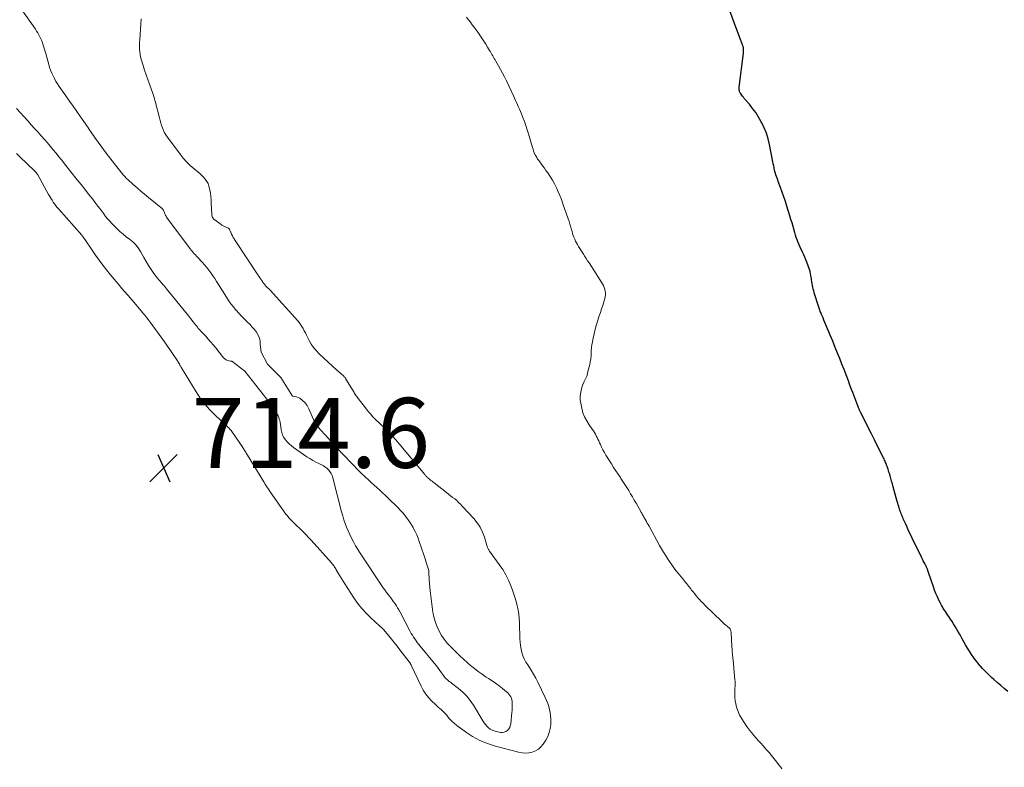
# Model space of a CAD drawing. Units: feet. Extents: x 2005000 to 2010033, y 550000 to 555000.
# Drawn here: x 2006082 to 2006364, y 553417 to 553630 of the extents above; entities that cross this region are included whole.
import ezdxf

# ---------------------------------------------------------------- set-up
doc = ezdxf.new("R2010")
doc.units = ezdxf.units.FT
doc.header["$LTSCALE"] = 100
doc.header["$MEASUREMENT"] = 0
for name, color, linetype, lineweight in [('CONTOUR INDEX', 32, 'Continuous', 25), ('CONTOUR INTERMEDIATE', 40, 'Continuous', 15), ('SPOT ELEVATION', 7, 'Continuous', 15)]:
    doc.layers.add(name, color=color, linetype=linetype, lineweight=lineweight)
doc.styles.add('slant', font='romans.shx', dxfattribs={"oblique": 14.999978})

# ---------------------------------------------------------------- blocks, each defined once
blk = doc.blocks.new('SPOT')
at = {"layer": 'SPOT ELEVATION', "lineweight": 25}
for p, q in [((-3.95, -3.95), (3.86, 3.85)), ((-1.67, 3.81), (1.74, -3.97))]:
    blk.add_line(p, q, dxfattribs=at)

msp = doc.modelspace()

# ---------------------------------------------------------------- linework, layer by layer
at = {"layer": 'CONTOUR INDEX', "elevation": 720, "flags": 128}
msp.add_lwpolyline([(2006364.62, 553438.24), (2006363.6, 553439.09), (2006362.6, 553439.96), (2006361.6, 553440.84), (2006360.61, 553441.72), (2006359.98, 553442.29), (2006359.31, 553442.91), (2006358.66, 553443.53), (2006358.02, 553444.17), (2006357.39, 553444.82), (2006356.78, 553445.48), (2006356.19, 553446.17), (2006355.63, 553446.88), (2006355.1, 553447.6), (2006354.87, 553447.92), (2006354.25, 553448.83), (2006353.66, 553449.74), (2006353.09, 553450.68), (2006352.54, 553451.63), (2006351.58, 553453.35), (2006351.17, 553454.06), (2006350.77, 553454.76), (2006350.36, 553455.47), (2006349.95, 553456.17), (2006349.52, 553456.86), (2006349.1, 553457.56), (2006348.66, 553458.24), (2006348.21, 553458.93), (2006347.71, 553459.68), (2006347.4, 553460.15), (2006347.09, 553460.62), (2006346.78, 553461.08), (2006346.47, 553461.55), (2006346.17, 553462.02), (2006345.89, 553462.5), (2006345.62, 553462.98), (2006345.36, 553463.48), (2006344.93, 553464.34), (2006344.48, 553465.28), (2006344.06, 553466.24), (2006343.68, 553467.2), (2006343.33, 553468.18), (2006341.93, 553472.3), (2006341.86, 553472.52), (2006341.78, 553472.74), (2006341.7, 553472.97), (2006341.62, 553473.19), (2006341.53, 553473.4), (2006341.44, 553473.62), (2006341.34, 553473.83), (2006341.24, 553474.05), (2006340.95, 553474.62), (2006340.7, 553475.12), (2006340.45, 553475.62), (2006340.2, 553476.12), (2006339.95, 553476.62), (2006337.23, 553482.11), (2006336.74, 553483.14), (2006336.25, 553484.17), (2006335.78, 553485.21), (2006335.32, 553486.26), (2006334.72, 553487.66), (2006334.57, 553488.01), (2006334.42, 553488.36), (2006334.28, 553488.71), (2006334.14, 553489.06), (2006334.01, 553489.41), (2006333.87, 553489.77), (2006333.75, 553490.12), (2006333.62, 553490.48), (2006333.55, 553490.68), (2006333.4, 553491.14), (2006333.26, 553491.61), (2006333.12, 553492.07), (2006332.99, 553492.54), (2006331.82, 553496.81), (2006331.6, 553497.58), (2006331.39, 553498.35), (2006331.17, 553499.12), (2006330.95, 553499.89), (2006330.75, 553500.58), (2006330.63, 553501), (2006330.5, 553501.42), (2006330.37, 553501.83), (2006330.23, 553502.25), (2006330.18, 553502.39), (2006330.06, 553502.73), (2006329.94, 553503.07), (2006329.8, 553503.4), (2006329.66, 553503.73), (2006329.51, 553504.06), (2006329.36, 553504.39), (2006329.21, 553504.72), (2006329.05, 553505.04), (2006327.27, 553508.6), (2006326.44, 553510.24), (2006325.62, 553511.89), (2006324.79, 553513.53), (2006323.97, 553515.18), (2006322.48, 553518.14), (2006322.39, 553518.3), (2006322.31, 553518.47), (2006322.24, 553518.63), (2006322.16, 553518.8), (2006322.09, 553518.97), (2006322.01, 553519.14), (2006321.95, 553519.31), (2006321.88, 553519.48), (2006321.42, 553520.65), (2006321.13, 553521.41), (2006320.84, 553522.17), (2006320.56, 553522.93), (2006320.27, 553523.7), (2006319.93, 553524.62), (2006319.47, 553525.85), (2006319.01, 553527.07), (2006318.55, 553528.29), (2006318.08, 553529.52), (2006317.8, 553530.26), (2006317.18, 553531.85), (2006316.56, 553533.44), (2006315.92, 553535.02), (2006315.27, 553536.6), (2006314.53, 553538.39), (2006314.16, 553539.28), (2006313.79, 553540.16), (2006313.43, 553541.05), (2006313.06, 553541.94), (2006312.88, 553542.38), (2006312.6, 553543.04), (2006312.32, 553543.71), (2006312.04, 553544.37), (2006311.76, 553545.03), (2006311.44, 553545.79), (2006311.32, 553546.07), (2006311.2, 553546.36), (2006311.09, 553546.64), (2006310.97, 553546.93), (2006310.86, 553547.22), (2006310.75, 553547.51), (2006310.65, 553547.8), (2006310.56, 553548.1), (2006309.26, 553552.24), (2006309.12, 553552.76), (2006308.98, 553553.27), (2006308.86, 553553.8), (2006308.76, 553554.32), (2006308.67, 553554.85), (2006308.58, 553555.38), (2006308.5, 553555.91), (2006308.43, 553556.44), (2006308.41, 553556.56), (2006308.32, 553557.15), (2006308.2, 553557.73), (2006308.05, 553558.3), (2006307.87, 553558.87), (2006307.17, 553560.94), (2006306.89, 553561.68), (2006306.6, 553562.41), (2006306.26, 553563.13), (2006305.9, 553563.83), (2006305.86, 553563.9), (2006305.52, 553564.57), (2006305.2, 553565.24), (2006304.9, 553565.93), (2006304.62, 553566.63), (2006304.36, 553567.33), (2006304.12, 553568.04), (2006303.89, 553568.75), (2006303.68, 553569.47), (2006303.5, 553570.11), (2006303.21, 553571.15), (2006302.91, 553572.19), (2006302.6, 553573.22), (2006302.29, 553574.25), (2006301.44, 553577.01), (2006301.01, 553578.35), (2006300.57, 553579.69), (2006300.1, 553581.02), (2006299.62, 553582.34), (2006298.98, 553584.06), (2006298.81, 553584.52), (2006298.64, 553584.99), (2006298.47, 553585.46), (2006298.31, 553585.93), (2006298.16, 553586.4), (2006298.02, 553586.88), (2006297.9, 553587.36), (2006297.8, 553587.84), (2006297.77, 553587.97), (2006297.66, 553588.52), (2006297.55, 553589.08), (2006297.44, 553589.63), (2006297.33, 553590.18), (2006296.45, 553594.62), (2006296.05, 553596.23), (2006295.57, 553597.82), (2006294.95, 553599.36), (2006294.23, 553600.86), (2006294.08, 553601.15), (2006293.33, 553602.46), (2006292.53, 553603.73), (2006291.64, 553604.94), (2006290.7, 553606.12), (2006289.24, 553607.82), (2006288.99, 553608.12), (2006288.76, 553608.43), (2006288.53, 553608.74), (2006288.31, 553609.06), (2006288.12, 553609.34), (2006288.01, 553609.53), (2006287.91, 553609.72), (2006287.84, 553609.93), (2006287.79, 553610.14), (2006287.76, 553610.36), (2006287.74, 553610.57), (2006287.74, 553610.79), (2006287.76, 553611.01), (2006289.01, 553620.75), (2006289.03, 553621.06), (2006289.05, 553621.36), (2006289.04, 553621.67), (2006289.02, 553621.98), (2006288.98, 553622.31), (2006288.96, 553622.45), (2006288.93, 553622.59), (2006288.88, 553622.73), (2006288.84, 553622.87), (2006288.78, 553623.01), (2006288.73, 553623.14), (2006288.68, 553623.28), (2006288.62, 553623.41), (2006287.98, 553625.16), (2006287.61, 553626.17), (2006287.23, 553627.18), (2006286.85, 553628.19), (2006286.47, 553629.2), (2006285.08, 553632.82)], dxfattribs=at)
at = {"layer": 'CONTOUR INTERMEDIATE', "flags": 128}
for points, elevation in [([(2006150.76, 553537.45), (2006150.75, 553538.4), (2006150.6, 553539.3), (2006150.26, 553540.14), (2006149.78, 553540.94), (2006149.18, 553541.7), (2006148.55, 553542.43), (2006147.89, 553543.13), (2006147.2, 553543.81), (2006146.99, 553544.02), (2006146.19, 553544.79), (2006145.41, 553545.59), (2006144.65, 553546.41), (2006143.91, 553547.24), (2006143.87, 553547.3), (2006143.14, 553548.19), (2006142.44, 553549.11), (2006141.78, 553550.05), (2006141.15, 553551.01), (2006138.87, 553554.65), (2006138.35, 553555.47), (2006137.81, 553556.3), (2006137.26, 553557.11), (2006136.71, 553557.91), (2006136.13, 553558.7), (2006135.53, 553559.48), (2006134.89, 553560.22), (2006134.24, 553560.95), (2006132.91, 553562.38), (2006132.59, 553562.72), (2006132.27, 553563.06), (2006131.95, 553563.41), (2006131.64, 553563.75), (2006131.33, 553564.1), (2006131.02, 553564.46), (2006130.73, 553564.82), (2006130.45, 553565.19), (2006124.02, 553573.89), (2006123.87, 553574.12), (2006123.73, 553574.35), (2006123.62, 553574.6), (2006123.52, 553574.85), (2006123.45, 553575.06), (2006123.39, 553575.21), (2006123.34, 553575.37), (2006123.28, 553575.52), (2006123.21, 553575.68), (2006123.14, 553575.82), (2006123.05, 553575.96), (2006122.95, 553576.08), (2006122.83, 553576.19), (2006118.84, 553579.47), (2006117.75, 553580.38), (2006116.66, 553581.31), (2006115.58, 553582.24), (2006114.51, 553583.18), (2006112.93, 553584.58), (2006112.66, 553584.83), (2006112.39, 553585.09), (2006112.14, 553585.37), (2006111.89, 553585.64), (2006111.65, 553585.93), (2006111.41, 553586.22), (2006111.18, 553586.51), (2006110.94, 553586.8), (2006109.42, 553588.73), (2006108.43, 553590), (2006107.45, 553591.27), (2006106.49, 553592.55), (2006105.53, 553593.84), (2006103.43, 553596.71), (2006103.09, 553597.18), (2006102.76, 553597.65), (2006102.44, 553598.13), (2006102.12, 553598.61), (2006101.81, 553599.09), (2006101.49, 553599.57), (2006101.17, 553600.05), (2006100.84, 553600.52), (2006099.41, 553602.57), (2006098.36, 553604.07), (2006097.31, 553605.56), (2006096.26, 553607.05), (2006095.21, 553608.55), (2006093.34, 553611.2), (2006092.85, 553611.93), (2006092.38, 553612.68), (2006091.95, 553613.45), (2006091.55, 553614.23), (2006091.19, 553615.03), (2006090.85, 553615.84), (2006090.57, 553616.67), (2006090.31, 553617.51), (2006089.47, 553620.61), (2006089.3, 553621.23), (2006089.13, 553621.84), (2006088.94, 553622.45), (2006088.75, 553623.06), (2006088.54, 553623.67), (2006088.32, 553624.25), (2006088.06, 553624.83), (2006087.79, 553625.4), (2006087.49, 553625.95), (2006087.18, 553626.5), (2006086.85, 553627.03), (2006086.5, 553627.56), (2006082.68, 553633.13)], 708), ([(2006299.96, 553416.17), (2006299.66, 553416.61), (2006299.34, 553417.04), (2006298.54, 553418.08), (2006297.81, 553419.01), (2006297.07, 553419.92), (2006296.32, 553420.83), (2006295.55, 553421.72), (2006295.26, 553422.05), (2006294.62, 553422.76), (2006293.99, 553423.47), (2006293.34, 553424.18), (2006292.69, 553424.88), (2006292.66, 553424.92), (2006292.01, 553425.65), (2006291.38, 553426.4), (2006290.78, 553427.17), (2006290.2, 553427.96), (2006288.98, 553429.69), (2006288.41, 553430.6), (2006287.9, 553431.53), (2006287.47, 553432.51), (2006287.11, 553433.52), (2006287.03, 553433.8), (2006286.8, 553434.7), (2006286.63, 553435.6), (2006286.55, 553436.52), (2006286.54, 553437.44), (2006286.57, 553438.53), (2006286.58, 553438.92), (2006286.59, 553439.31), (2006286.61, 553439.69), (2006286.62, 553440.08), (2006286.63, 553440.46), (2006286.63, 553440.85), (2006286.61, 553441.24), (2006286.58, 553441.62), (2006286.03, 553447.25), (2006285.9, 553448.64), (2006285.78, 553450.02), (2006285.68, 553451.4), (2006285.59, 553452.79), (2006285.45, 553455.24), (2006285.43, 553455.4), (2006285.41, 553455.56), (2006285.38, 553455.72), (2006285.33, 553455.87), (2006285.27, 553456.02), (2006285.2, 553456.16), (2006285.1, 553456.28), (2006284.98, 553456.39), (2006284.4, 553456.85), (2006283.99, 553457.19), (2006283.59, 553457.53), (2006283.2, 553457.89), (2006282.81, 553458.26), (2006277.97, 553462.97), (2006277.46, 553463.48), (2006276.96, 553463.99), (2006276.47, 553464.52), (2006275.99, 553465.06), (2006275.52, 553465.6), (2006275.06, 553466.15), (2006274.6, 553466.71), (2006274.15, 553467.27), (2006273.92, 553467.57), (2006273.35, 553468.29), (2006272.78, 553469), (2006272.22, 553469.72), (2006271.65, 553470.43), (2006269.8, 553472.77), (2006269.13, 553473.63), (2006268.48, 553474.5), (2006267.86, 553475.39), (2006267.25, 553476.29), (2006266.67, 553477.2), (2006266.1, 553478.13), (2006265.55, 553479.06), (2006265.02, 553480.01), (2006262, 553485.52), (2006261.76, 553485.96), (2006261.51, 553486.41), (2006261.26, 553486.85), (2006261.01, 553487.29), (2006260.8, 553487.66), (2006260.66, 553487.92), (2006260.51, 553488.18), (2006260.36, 553488.44), (2006260.21, 553488.69), (2006260.06, 553488.95), (2006259.91, 553489.21), (2006259.76, 553489.47), (2006259.62, 553489.73), (2006258.3, 553492.08), (2006257.78, 553492.98), (2006257.26, 553493.89), (2006256.73, 553494.79), (2006256.2, 553495.68), (2006255.65, 553496.57), (2006255.09, 553497.45), (2006254.53, 553498.32), (2006253.95, 553499.19), (2006253.81, 553499.4), (2006253.16, 553500.37), (2006252.51, 553501.34), (2006251.88, 553502.32), (2006251.26, 553503.31), (2006249.66, 553505.86), (2006249.23, 553506.58), (2006248.82, 553507.32), (2006248.44, 553508.07), (2006248.08, 553508.83), (2006247.84, 553509.38), (2006247.62, 553509.88), (2006247.39, 553510.37), (2006247.15, 553510.86), (2006246.91, 553511.35), (2006246.65, 553511.83), (2006246.38, 553512.3), (2006246.08, 553512.76), (2006245.77, 553513.21), (2006244.87, 553514.48), (2006244.17, 553515.59), (2006243.57, 553516.74), (2006243.12, 553517.96), (2006242.78, 553519.22), (2006242.47, 553520.69), (2006242.35, 553521.6), (2006242.31, 553522.49), (2006242.4, 553523.39), (2006242.58, 553524.28), (2006242.72, 553524.8), (2006242.91, 553525.42), (2006243.12, 553526.04), (2006243.38, 553526.64), (2006243.65, 553527.24), (2006243.93, 553527.83), (2006244.17, 553528.44), (2006244.38, 553529.06), (2006244.55, 553529.69), (2006245.05, 553531.74), (2006245.21, 553532.54), (2006245.34, 553533.34), (2006245.42, 553534.15), (2006245.47, 553534.96), (2006245.5, 553535.77), (2006245.57, 553536.58), (2006245.67, 553537.39), (2006245.8, 553538.19), (2006245.99, 553539.23), (2006246.27, 553540.54), (2006246.58, 553541.85), (2006246.95, 553543.14), (2006247.36, 553544.42), (2006247.77, 553545.61), (2006248.11, 553546.61), (2006248.44, 553547.61), (2006248.76, 553548.61), (2006249.08, 553549.61), (2006249.38, 553550.56), (2006249.5, 553551.09), (2006249.57, 553551.63), (2006249.56, 553552.17), (2006249.5, 553552.72), (2006249.36, 553553.25), (2006249.19, 553553.77), (2006248.95, 553554.27), (2006248.68, 553554.75), (2006244.84, 553560.79), (2006244.45, 553561.4), (2006244.06, 553562.01), (2006243.67, 553562.62), (2006243.29, 553563.23), (2006241.85, 553565.5), (2006241.55, 553566), (2006241.27, 553566.51), (2006241.01, 553567.03), (2006240.76, 553567.56), (2006240.54, 553568.1), (2006240.33, 553568.65), (2006240.15, 553569.2), (2006239.98, 553569.76), (2006239.85, 553570.24), (2006239.61, 553571.03), (2006239.37, 553571.83), (2006239.12, 553572.62), (2006238.86, 553573.41), (2006237.39, 553577.7), (2006236.97, 553578.86), (2006236.53, 553580.01), (2006236.05, 553581.14), (2006235.54, 553582.26), (2006235.53, 553582.28), (2006234.98, 553583.37), (2006234.39, 553584.43), (2006233.75, 553585.47), (2006233.07, 553586.48), (2006232.53, 553587.23), (2006232.09, 553587.85), (2006231.65, 553588.46), (2006231.2, 553589.06), (2006230.74, 553589.66), (2006230.45, 553590.04), (2006230.15, 553590.46), (2006229.87, 553590.89), (2006229.62, 553591.34), (2006229.39, 553591.8), (2006229.18, 553592.28), (2006229, 553592.76), (2006228.83, 553593.25), (2006228.67, 553593.75), (2006227.56, 553597.65), (2006227.2, 553598.84), (2006226.81, 553600.03), (2006226.39, 553601.21), (2006225.94, 553602.38), (2006225.53, 553603.4), (2006225.27, 553604.05), (2006224.99, 553604.69), (2006224.71, 553605.33), (2006224.42, 553605.97), (2006224.13, 553606.61), (2006223.83, 553607.24), (2006223.54, 553607.88), (2006223.24, 553608.52), (2006221.21, 553612.86), (2006220.68, 553613.95), (2006220.14, 553615.02), (2006219.57, 553616.08), (2006218.97, 553617.13), (2006218.21, 553618.45), (2006217.98, 553618.84), (2006217.76, 553619.22), (2006217.53, 553619.6), (2006217.31, 553619.98), (2006217.08, 553620.36), (2006216.86, 553620.74), (2006216.63, 553621.12), (2006216.41, 553621.5), (2006215.84, 553622.48), (2006215.32, 553623.35), (2006214.78, 553624.21), (2006214.22, 553625.05), (2006213.65, 553625.88), (2006213.07, 553626.7), (2006212.54, 553627.42), (2006212.01, 553628.15), (2006211.47, 553628.86), (2006210.93, 553629.57), (2006210.38, 553630.28), (2006209.84, 553630.99)], 716), ([(2006081.08, 553592.03), (2006082.4, 553590.73), (2006083.74, 553589.44), (2006086.61, 553586.71), (2006086.68, 553586.64), (2006086.74, 553586.58), (2006086.81, 553586.51), (2006086.87, 553586.43), (2006086.91, 553586.38), (2006086.98, 553586.29), (2006087.06, 553586.18), (2006087.13, 553586.08), (2006087.19, 553585.97), (2006090.29, 553580.36), (2006090.6, 553579.8), (2006090.93, 553579.24), (2006091.27, 553578.69), (2006091.62, 553578.15), (2006091.99, 553577.62), (2006092.37, 553577.1), (2006092.78, 553576.6), (2006093.19, 553576.11), (2006099.77, 553568.66), (2006099.88, 553568.54), (2006099.99, 553568.41), (2006100.09, 553568.29), (2006100.19, 553568.16), (2006100.29, 553568.03), (2006100.38, 553567.89), (2006100.48, 553567.76), (2006100.57, 553567.62), (2006102.74, 553564.4), (2006103.73, 553562.98), (2006104.74, 553561.56), (2006105.78, 553560.17), (2006106.83, 553558.79), (2006107.92, 553557.43), (2006109.02, 553556.09), (2006110.14, 553554.76), (2006111.28, 553553.45), (2006113.69, 553550.7), (2006113.75, 553550.63), (2006113.81, 553550.57), (2006113.87, 553550.5), (2006113.93, 553550.43), (2006113.99, 553550.36), (2006114.05, 553550.29), (2006114.11, 553550.22), (2006114.17, 553550.15), (2006116.79, 553547.04), (2006117.12, 553546.64), (2006117.45, 553546.24), (2006117.78, 553545.84), (2006118.1, 553545.44), (2006118.42, 553545.03), (2006118.74, 553544.63), (2006119.05, 553544.21), (2006119.36, 553543.8), (2006122.69, 553539.27), (2006123.47, 553538.18), (2006124.24, 553537.09), (2006125, 553535.98), (2006125.74, 553534.87), (2006127.13, 553532.77), (2006127.17, 553532.7), (2006127.22, 553532.64), (2006127.26, 553532.57), (2006127.3, 553532.5), (2006127.35, 553532.44), (2006127.39, 553532.37), (2006127.44, 553532.31), (2006127.48, 553532.24), (2006127.59, 553532.05), (2006127.69, 553531.9), (2006127.77, 553531.74), (2006127.86, 553531.58), (2006127.94, 553531.42), (2006128.02, 553531.26), (2006128.1, 553531.11), (2006128.19, 553530.95), (2006128.28, 553530.8), (2006132.48, 553523.88), (2006133.68, 553522.09), (2006134.96, 553520.37), (2006136.39, 553518.77), (2006137.91, 553517.24), (2006140.59, 553514.76), (2006140.83, 553514.53), (2006141.08, 553514.31), (2006141.33, 553514.08), (2006141.58, 553513.85), (2006141.82, 553513.61), (2006142.05, 553513.37), (2006142.26, 553513.11), (2006142.46, 553512.84), (2006145.8, 553508.02), (2006145.85, 553507.95), (2006145.89, 553507.87), (2006145.94, 553507.8), (2006145.99, 553507.73), (2006146.03, 553507.66), (2006146.08, 553507.59), (2006146.12, 553507.51), (2006146.17, 553507.44), (2006146.46, 553506.98), (2006146.65, 553506.68), (2006146.83, 553506.38), (2006147.02, 553506.07), (2006147.21, 553505.77), (2006151.8, 553498.21), (2006152.25, 553497.48), (2006152.72, 553496.76), (2006153.19, 553496.05), (2006153.68, 553495.34), (2006158.17, 553488.99), (2006158.57, 553488.45), (2006158.99, 553487.93), (2006159.44, 553487.44), (2006159.9, 553486.96), (2006160.39, 553486.49), (2006160.87, 553486.03), (2006161.35, 553485.56), (2006161.84, 553485.1), (2006162.41, 553484.56), (2006163.18, 553483.82), (2006163.93, 553483.07), (2006164.66, 553482.3), (2006165.38, 553481.51), (2006171.18, 553475.01), (2006171.37, 553474.79), (2006171.56, 553474.56), (2006171.74, 553474.32), (2006171.91, 553474.08), (2006172.08, 553473.84), (2006172.24, 553473.59), (2006172.39, 553473.33), (2006172.54, 553473.08), (2006173.13, 553472.05), (2006173.57, 553471.28), (2006174.02, 553470.52), (2006174.49, 553469.76), (2006174.97, 553469.01), (2006177.58, 553465.01), (2006178.67, 553463.47), (2006179.83, 553461.99), (2006181.1, 553460.61), (2006182.45, 553459.29), (2006184.95, 553457.01), (2006185.1, 553456.87), (2006185.25, 553456.74), (2006185.4, 553456.61), (2006185.56, 553456.48), (2006185.71, 553456.35), (2006185.86, 553456.21), (2006186, 553456.07), (2006186.13, 553455.92), (2006187.52, 553454.23), (2006188.34, 553453.23), (2006189.15, 553452.22), (2006189.95, 553451.21), (2006190.75, 553450.19), (2006193.4, 553446.78), (2006193.49, 553446.66), (2006193.57, 553446.54), (2006193.66, 553446.41), (2006193.73, 553446.28), (2006193.81, 553446.15), (2006193.88, 553446.02), (2006193.95, 553445.89), (2006194.02, 553445.75), (2006196.83, 553439.77), (2006197.45, 553438.63), (2006198.15, 553437.54), (2006198.96, 553436.54), (2006199.84, 553435.59), (2006200.96, 553434.52), (2006201.35, 553434.15), (2006201.74, 553433.79), (2006202.15, 553433.44), (2006202.55, 553433.09), (2006202.95, 553432.74), (2006203.34, 553432.38), (2006203.7, 553431.99), (2006204.05, 553431.58), (2006204.5, 553431.03), (2006205.08, 553430.36), (2006205.69, 553429.72), (2006206.35, 553429.13), (2006207.04, 553428.58), (2006209.51, 553426.74), (2006211.52, 553425.42), (2006213.61, 553424.26), (2006215.82, 553423.35), (2006218.11, 553422.61), (2006224.7, 553420.89), (2006225.68, 553420.72), (2006226.67, 553420.65), (2006227.65, 553420.73), (2006228.63, 553420.92), (2006229.54, 553421.29), (2006230.37, 553421.76), (2006231.08, 553422.41), (2006231.7, 553423.17), (2006232.47, 553424.34), (2006233.04, 553425.41), (2006233.49, 553426.51), (2006233.75, 553427.67), (2006233.89, 553428.87), (2006233.91, 553429.49), (2006233.9, 553430.41), (2006233.85, 553431.32), (2006233.72, 553432.22), (2006233.55, 553433.12), (2006233.31, 553434), (2006233.03, 553434.87), (2006232.7, 553435.72), (2006232.33, 553436.56), (2006230.19, 553440.96), (2006229.61, 553442.1), (2006229, 553443.22), (2006228.33, 553444.31), (2006227.63, 553445.38), (2006227.31, 553445.84), (2006226.79, 553446.68), (2006226.33, 553447.56), (2006225.96, 553448.47), (2006225.65, 553449.41), (2006225.42, 553450.38), (2006225.24, 553451.36), (2006225.13, 553452.34), (2006225.07, 553453.34), (2006224.95, 553457.88), (2006224.88, 553459.12), (2006224.76, 553460.35), (2006224.56, 553461.57), (2006224.31, 553462.79), (2006224, 553464), (2006223.66, 553465.19), (2006223.28, 553466.37), (2006222.86, 553467.54), (2006222.5, 553468.48), (2006221.81, 553470.09), (2006221.05, 553471.64), (2006220.16, 553473.13), (2006219.18, 553474.58), (2006216.37, 553478.41), (2006216.27, 553478.56), (2006216.17, 553478.72), (2006216.07, 553478.88), (2006215.99, 553479.05), (2006215.91, 553479.22), (2006215.83, 553479.39), (2006215.77, 553479.56), (2006215.71, 553479.74), (2006214.91, 553482.39), (2006214.36, 553483.84), (2006213.69, 553485.22), (2006212.84, 553486.5), (2006211.87, 553487.71), (2006208.6, 553491.26), (2006208.09, 553491.8), (2006207.55, 553492.32), (2006207, 553492.82), (2006206.42, 553493.3), (2006205.84, 553493.76), (2006205.25, 553494.22), (2006204.66, 553494.68), (2006204.07, 553495.14), (2006200.55, 553497.88), (2006200.24, 553498.11), (2006199.94, 553498.35), (2006199.64, 553498.59), (2006199.34, 553498.83), (2006199.08, 553499.03), (2006198.91, 553499.17), (2006198.74, 553499.32), (2006198.58, 553499.46), (2006198.43, 553499.62), (2006198.27, 553499.78), (2006198.12, 553499.94), (2006197.98, 553500.1), (2006197.84, 553500.27), (2006190.57, 553509.01), (2006189.55, 553510.2), (2006188.51, 553511.36), (2006187.42, 553512.49), (2006186.31, 553513.59), (2006185.19, 553514.66), (2006184.62, 553515.22), (2006184.06, 553515.77), (2006183.51, 553516.34), (2006182.96, 553516.91), (2006182.42, 553517.49), (2006181.9, 553518.09), (2006181.39, 553518.7), (2006180.91, 553519.32), (2006178.84, 553522.04), (2006178.65, 553522.3), (2006178.46, 553522.56), (2006178.27, 553522.82), (2006178.08, 553523.08), (2006177.9, 553523.35), (2006177.72, 553523.62), (2006177.54, 553523.9), (2006177.38, 553524.17), (2006175.34, 553527.57), (2006175.25, 553527.71), (2006175.16, 553527.85), (2006175.06, 553527.99), (2006174.96, 553528.12), (2006174.85, 553528.24), (2006174.74, 553528.36), (2006174.62, 553528.48), (2006174.5, 553528.59), (2006174.07, 553528.94), (2006173.73, 553529.23), (2006173.39, 553529.52), (2006173.06, 553529.81), (2006172.73, 553530.11), (2006167.66, 553534.83), (2006166.83, 553535.69), (2006166.07, 553536.6), (2006165.41, 553537.58), (2006164.81, 553538.61), (2006164.35, 553539.52), (2006164.04, 553540.14), (2006163.72, 553540.75), (2006163.41, 553541.37), (2006163.09, 553541.98), (2006162.74, 553542.58), (2006162.37, 553543.15), (2006161.96, 553543.7), (2006161.52, 553544.23), (2006153.62, 553552.95), (2006153.45, 553553.14), (2006153.27, 553553.33), (2006153.09, 553553.51), (2006152.9, 553553.69), (2006152.72, 553553.88), (2006152.54, 553554.06), (2006152.36, 553554.26), (2006152.19, 553554.45), (2006152.02, 553554.67), (2006151.85, 553554.88), (2006151.69, 553555.09), (2006151.54, 553555.31), (2006151.27, 553555.7), (2006150.99, 553556.12), (2006150.71, 553556.54), (2006150.43, 553556.96), (2006150.15, 553557.38), (2006143.62, 553567.22), (2006143.35, 553567.64), (2006143.09, 553568.08), (2006142.86, 553568.52), (2006142.63, 553568.97), (2006142.36, 553569.53), (2006142.28, 553569.7), (2006142.21, 553569.88), (2006142.14, 553570.05), (2006142.08, 553570.23), (2006142, 553570.4), (2006141.9, 553570.54), (2006141.76, 553570.66), (2006141.61, 553570.75), (2006141.28, 553570.9), (2006141.07, 553570.99), (2006140.86, 553571.08), (2006140.65, 553571.17), (2006140.44, 553571.26), (2006140.23, 553571.36), (2006140.03, 553571.46), (2006139.83, 553571.58), (2006139.65, 553571.71), (2006137.81, 553573.06), (2006137.63, 553573.21), (2006137.47, 553573.37), (2006137.33, 553573.55), (2006137.2, 553573.75), (2006137.11, 553573.96), (2006137.03, 553574.17), (2006136.98, 553574.39), (2006136.96, 553574.62), (2006136.81, 553577.87), (2006136.75, 553578.82), (2006136.67, 553579.77), (2006136.55, 553580.71), (2006136.4, 553581.65), (2006136.33, 553582.05), (2006136.14, 553582.76), (2006135.88, 553583.45), (2006135.53, 553584.08), (2006135.1, 553584.69), (2006134.61, 553585.25), (2006134.09, 553585.79), (2006133.54, 553586.31), (2006132.97, 553586.79), (2006131.88, 553587.68), (2006130.79, 553588.63), (2006129.76, 553589.63), (2006128.8, 553590.71), (2006127.9, 553591.84), (2006124.29, 553596.73), (2006123.86, 553597.35), (2006123.48, 553598), (2006123.15, 553598.67), (2006122.86, 553599.37), (2006122.6, 553600.08), (2006122.37, 553600.8), (2006122.16, 553601.53), (2006121.96, 553602.26), (2006120.97, 553606.21), (2006120.84, 553606.72), (2006120.71, 553607.23), (2006120.56, 553607.73), (2006120.41, 553608.24), (2006120.26, 553608.74), (2006120.09, 553609.24), (2006119.92, 553609.73), (2006119.74, 553610.23), (2006119.13, 553611.87), (2006118.66, 553613.19), (2006118.2, 553614.51), (2006117.76, 553615.84), (2006117.33, 553617.18), (2006116.77, 553619), (2006116.59, 553619.68), (2006116.44, 553620.38), (2006116.35, 553621.08), (2006116.29, 553621.78), (2006116.27, 553622.49), (2006116.27, 553623.21), (2006116.3, 553623.92), (2006116.34, 553624.63), (2006116.68, 553628.98), (2006116.76, 553630.58)], 712), ([(2006081.1, 553604.92), (2006084.41, 553601.28), (2006085.33, 553600.26), (2006086.26, 553599.23), (2006087.18, 553598.21), (2006088.1, 553597.18), (2006088.22, 553597.05), (2006089.08, 553596.08), (2006089.93, 553595.1), (2006090.77, 553594.12), (2006091.6, 553593.13), (2006092.43, 553592.14), (2006093.25, 553591.14), (2006094.07, 553590.13), (2006094.88, 553589.12), (2006098.49, 553584.57), (2006099.57, 553583.2), (2006100.65, 553581.83), (2006101.73, 553580.45), (2006102.81, 553579.07), (2006103.82, 553577.77), (2006104.39, 553577.03), (2006104.94, 553576.3), (2006105.49, 553575.56), (2006106.04, 553574.82), (2006106.59, 553574.08), (2006107.17, 553573.37), (2006107.78, 553572.68), (2006108.41, 553572.01), (2006109.82, 553570.57), (2006110.68, 553569.75), (2006111.57, 553568.96), (2006112.5, 553568.22), (2006113.47, 553567.52), (2006114.39, 553566.79), (2006115.23, 553565.98), (2006115.94, 553565.06), (2006116.58, 553564.07), (2006117.53, 553562.33), (2006118.2, 553561.16), (2006118.9, 553560), (2006119.65, 553558.88), (2006120.43, 553557.77), (2006121.45, 553556.4), (2006121.76, 553556), (2006122.07, 553555.62), (2006122.39, 553555.24), (2006122.73, 553554.87), (2006123.06, 553554.5), (2006123.39, 553554.12), (2006123.72, 553553.74), (2006124.04, 553553.36), (2006129.57, 553546.57), (2006130.08, 553545.94), (2006130.58, 553545.31), (2006131.07, 553544.67), (2006131.56, 553544.02), (2006132, 553543.44), (2006132.27, 553543.09), (2006132.55, 553542.74), (2006132.83, 553542.4), (2006133.11, 553542.06), (2006133.41, 553541.73), (2006133.7, 553541.4), (2006134, 553541.07), (2006134.31, 553540.75), (2006135.21, 553539.8), (2006135.96, 553538.99), (2006136.69, 553538.16), (2006137.4, 553537.32), (2006138.09, 553536.46), (2006140.01, 553534), (2006140.32, 553533.66), (2006140.67, 553533.35), (2006141.05, 553533.09), (2006141.47, 553532.87), (2006141.9, 553532.74), (2006142.34, 553532.67), (2006142.66, 553532.7), (2006146.39, 553529.85), (2006154.8, 553519.2)], 708), ([(2006154.8, 553519.2), (2006155.25, 553518.39), (2006155.48, 553517.95), (2006155.7, 553517.51), (2006155.91, 553517.06), (2006156.1, 553516.61), (2006156.26, 553516.15), (2006156.41, 553515.68), (2006156.51, 553515.2), (2006156.59, 553514.71), (2006156.79, 553513.03), (2006156.95, 553512.26), (2006157.2, 553511.53), (2006157.56, 553510.85), (2006158.01, 553510.2), (2006158.55, 553509.61), (2006159.11, 553509.05), (2006159.72, 553508.53), (2006160.35, 553508.05), (2006164.14, 553505.37), (2006164.97, 553504.82), (2006165.82, 553504.31), (2006166.69, 553503.84), (2006167.59, 553503.4), (2006168.19, 553503.13), (2006168.77, 553502.82), (2006169.33, 553502.48), (2006169.84, 553502.07), (2006170.33, 553501.62), (2006170.74, 553501.12), (2006171.1, 553500.58), (2006171.37, 553499.99), (2006171.58, 553499.37), (2006174.08, 553489.58), (2006174.39, 553488.47), (2006174.72, 553487.37), (2006175.1, 553486.29), (2006175.51, 553485.21), (2006175.96, 553484.15), (2006176.43, 553483.1), (2006176.94, 553482.07), (2006177.47, 553481.04), (2006177.56, 553480.87), (2006178.08, 553479.94), (2006178.62, 553479.02), (2006179.18, 553478.11), (2006179.76, 553477.22), (2006185.42, 553468.75), (2006185.92, 553468.02), (2006186.43, 553467.3), (2006186.95, 553466.59), (2006187.49, 553465.89), (2006187.72, 553465.59), (2006188.14, 553465.04), (2006188.56, 553464.48), (2006188.96, 553463.91), (2006189.36, 553463.34), (2006189.74, 553462.76), (2006190.11, 553462.17), (2006190.46, 553461.56), (2006190.79, 553460.95), (2006193.7, 553455.44), (2006194, 553454.88), (2006194.32, 553454.33), (2006194.65, 553453.8), (2006195, 553453.27), (2006195.37, 553452.75), (2006195.74, 553452.24), (2006196.13, 553451.73), (2006196.52, 553451.24), (2006200.66, 553446.23), (2006201.19, 553445.58), (2006201.71, 553444.91), (2006202.21, 553444.24), (2006202.7, 553443.55), (2006203.21, 553442.82), (2006203.45, 553442.5), (2006203.7, 553442.2), (2006203.98, 553441.91), (2006204.27, 553441.64), (2006204.57, 553441.38), (2006204.88, 553441.12), (2006205.19, 553440.88), (2006205.51, 553440.63), (2006207.49, 553439.14), (2006208.73, 553438.09), (2006209.87, 553436.96), (2006210.87, 553435.7), (2006211.79, 553434.36), (2006214.48, 553429.85), (2006214.83, 553429.32), (2006215.21, 553428.82), (2006215.64, 553428.35), (2006216.1, 553427.91), (2006216.6, 553427.53), (2006217.13, 553427.21), (2006217.71, 553426.98), (2006218.31, 553426.82), (2006219.59, 553426.57), (2006220.11, 553426.54), (2006220.61, 553426.61), (2006221.07, 553426.82), (2006221.51, 553427.12), (2006221.86, 553427.53), (2006222.15, 553427.98), (2006222.33, 553428.47), (2006222.45, 553429), (2006222.8, 553432.27), (2006222.85, 553432.87), (2006222.89, 553433.48), (2006222.91, 553434.08), (2006222.9, 553434.69), (2006222.9, 553434.96), (2006222.86, 553435.42), (2006222.78, 553435.88), (2006222.63, 553436.32), (2006222.45, 553436.75), (2006222.21, 553437.15), (2006221.94, 553437.53), (2006221.63, 553437.87), (2006221.28, 553438.18), (2006220.09, 553439.12), (2006219.11, 553439.87), (2006218.11, 553440.6), (2006217.1, 553441.31), (2006216.07, 553441.99), (2006215.43, 553442.4), (2006214.29, 553443.17), (2006213.17, 553443.97), (2006212.07, 553444.8), (2006210.99, 553445.66), (2006209.95, 553446.56), (2006208.92, 553447.47), (2006207.92, 553448.42), (2006206.93, 553449.38), (2006205.21, 553451.12), (2006204.3, 553452.12), (2006203.45, 553453.18), (2006202.7, 553454.3), (2006202.01, 553455.47), (2006201.43, 553456.7), (2006200.94, 553457.96), (2006200.56, 553459.25), (2006200.27, 553460.58), (2006200.21, 553460.94), (2006199.97, 553462.47), (2006199.75, 553464), (2006199.57, 553465.54), (2006199.42, 553467.08), (2006199.15, 553470.14), (2006199.12, 553470.59), (2006199.09, 553471.03), (2006199.07, 553471.48), (2006199.06, 553471.93), (2006199.06, 553472.21), (2006199.04, 553472.52), (2006199, 553472.82), (2006198.94, 553473.12), (2006198.86, 553473.42), (2006198.77, 553473.71), (2006198.68, 553474.01), (2006198.58, 553474.3), (2006198.48, 553474.59), (2006198.31, 553475.11), (2006198.13, 553475.65), (2006197.95, 553476.2), (2006197.77, 553476.75), (2006197.58, 553477.3), (2006196.3, 553481.12), (2006195.95, 553482.08), (2006195.57, 553483.03), (2006195.13, 553483.95), (2006194.66, 553484.86), (2006194.53, 553485.1), (2006194.08, 553485.87), (2006193.61, 553486.63), (2006193.11, 553487.36), (2006192.59, 553488.09), (2006192.04, 553488.79), (2006191.47, 553489.47), (2006190.87, 553490.12), (2006190.25, 553490.76), (2006187.4, 553493.54), (2006186.6, 553494.3), (2006185.8, 553495.05), (2006184.99, 553495.79), (2006184.17, 553496.53), (2006183.35, 553497.26), (2006182.54, 553498), (2006181.74, 553498.75), (2006180.94, 553499.51), (2006179.71, 553500.71), (2006178.58, 553501.83), (2006177.46, 553502.95), (2006176.36, 553504.09), (2006175.26, 553505.24), (2006174.17, 553506.4), (2006173.09, 553507.56), (2006172.01, 553508.73), (2006170.93, 553509.9), (2006169.44, 553511.53), (2006168.96, 553512.04), (2006168.5, 553512.56), (2006168.04, 553513.09), (2006167.58, 553513.62), (2006166.82, 553514.5), (2006166.75, 553514.59), (2006166.68, 553514.69), (2006166.62, 553514.79), (2006166.56, 553514.9), (2006166.51, 553515.01), (2006166.46, 553515.12), (2006166.41, 553515.23), (2006166.36, 553515.34), (2006164.73, 553519.1), (2006164.23, 553519.99), (2006163.65, 553520.8), (2006162.92, 553521.48), (2006162.1, 553522.08), (2006161.19, 553522.47), (2006160.26, 553522.69), (2006160.07, 553522.68), (2006156.75, 553528.03), (2006152.89, 553531.81), (2006151.08, 553535.29), (2006150.76, 553537.45)], 708)]:
    msp.add_lwpolyline(points, dxfattribs=dict(at, elevation=elevation))

# ---------------------------------------------------------------- block references
at = {"layer": 'SPOT ELEVATION'}
msp.add_blockref('SPOT', (2006123.21, 553502.19, 714.61), dxfattribs=at)

# ---------------------------------------------------------------- texts
at = {"layer": 'SPOT ELEVATION', "style": 'slant', "oblique": 15}
msp.add_text('714.6', height=20, dxfattribs=at).set_placement((2006131.21, 553502.19, 714.61))

doc.saveas('drawing.dxf')
